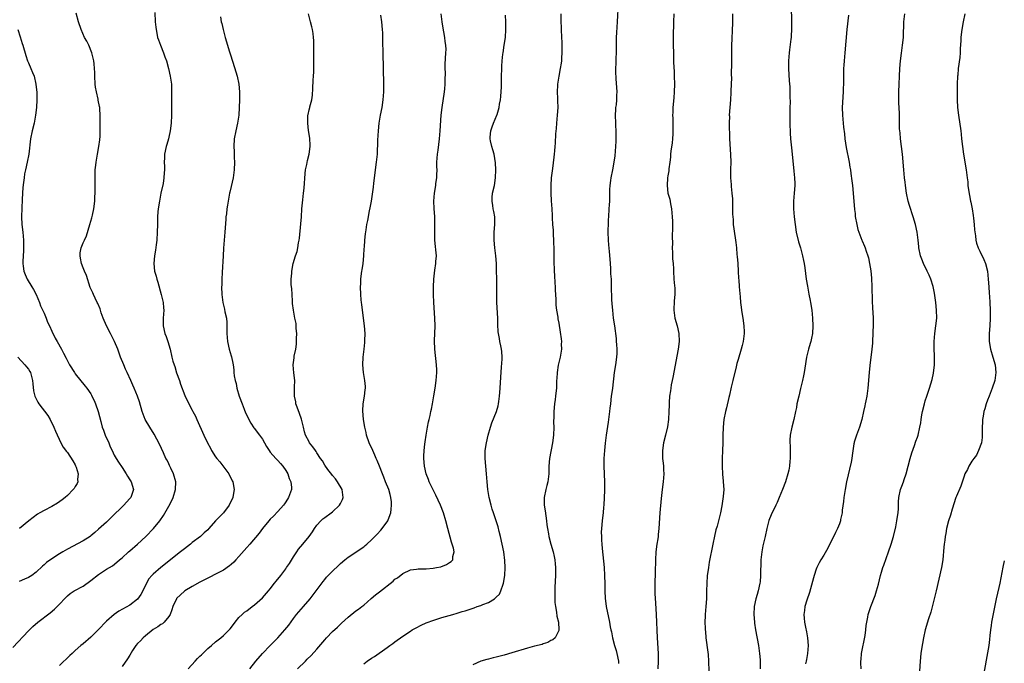
# Model space of a CAD drawing. Units: inches. Extents: x 2625000 to 2628000, y 1512000 to 1515000.
# Drawn here: x 2625875 to 2626127, y 1512752 to 1512918 of the extents above; entities that cross this region are included whole.
import ezdxf

# ---------------------------------------------------------------- set-up
doc = ezdxf.new("R2010")
doc.units = ezdxf.units.IN
doc.header["$MEASUREMENT"] = 0
doc.layers.add('LD26251512_10ft', color=80, linetype='Continuous')

msp = doc.modelspace()

# ---------------------------------------------------------------- linework, layer by layer
at = {"layer": 'LD26251512_10ft'}
for points, elevation in [([(2626028.22, 1512921.78), (2626027.98, 1512917), (2626027.79, 1512914.21), (2626027.75, 1512913), (2626027.75, 1512911.75), (2626027.7, 1512909), (2626027.64, 1512907.64), (2626027.64, 1512906.36), (2626027.58, 1512905), (2626027.58, 1512903.58), (2626027.62, 1512903), (2626027.68, 1512902.32), (2626027.87, 1512899), (2626027.82, 1512898.18), (2626027.81, 1512897), (2626027.71, 1512895.71), (2626027.6, 1512895), (2626027.54, 1512894.46), (2626027.49, 1512893), (2626027.54, 1512891), (2626027.59, 1512890.41), (2626027.65, 1512889), (2626027.65, 1512887.65), (2626027.69, 1512887), (2626027.67, 1512886.33), (2626027.6, 1512885), (2626027.37, 1512882.63), (2626027.14, 1512881), (2626026.76, 1512879), (2626026.35, 1512877), (2626026.28, 1512876.28), (2626026.11, 1512875), (2626026.04, 1512873.96), (2626026.04, 1512872.04), (2626025.99, 1512871), (2626025.92, 1512870.08), (2626025.87, 1512869), (2626025.74, 1512867), (2626025.72, 1512866.28), (2626025.65, 1512865), (2626025.62, 1512863.62), (2626025.62, 1512863), (2626025.7, 1512861), (2626025.78, 1512859.78), (2626025.94, 1512858.06), (2626026.09, 1512856.09), (2626026.2, 1512855), (2626026.3, 1512853.7), (2626026.33, 1512852.33), (2626026.43, 1512851), (2626026.5, 1512849.5), (2626026.56, 1512845.44), (2626026.6, 1512845), (2626026.66, 1512844.66), (2626026.76, 1512843), (2626027.01, 1512841), (2626027.32, 1512839), (2626027.74, 1512835.74), (2626027.78, 1512835), (2626027.8, 1512834.2), (2626027.91, 1512833), (2626027.89, 1512831.89), (2626027.85, 1512831), (2626027.57, 1512829), (2626027.25, 1512827), (2626026.77, 1512823), (2626026.57, 1512821.43), (2626026.5, 1512821), (2626026.25, 1512819), (2626026.12, 1512817.88), (2626026.04, 1512817), (2626025.81, 1512815), (2626025.71, 1512814.29), (2626025.18, 1512811), (2626024.9, 1512808.9), (2626024.71, 1512807), (2626024.58, 1512805), (2626024.56, 1512803), (2626024.73, 1512799), (2626024.72, 1512797.28), (2626024.74, 1512796.74), (2626024.68, 1512795), (2626024.56, 1512793), (2626024.51, 1512792.51), (2626024.38, 1512791), (2626024.25, 1512789.75), (2626024.15, 1512789), (2626023.96, 1512787), (2626023.93, 1512786.07), (2626023.94, 1512785), (2626024.02, 1512784.02), (2626024.06, 1512783), (2626024.15, 1512781.85), (2626024.63, 1512777), (2626024.79, 1512775), (2626024.87, 1512772.87), (2626024.87, 1512771), (2626024.94, 1512769.06), (2626025, 1512768.51), (2626025.2, 1512767), (2626026.01, 1512763), (2626026.22, 1512761.78), (2626026.38, 1512761), (2626026.51, 1512760.51), (2626026.79, 1512759), (2626027.32, 1512757), (2626027.7, 1512755.7), (2626027.88, 1512755), (2626028.31, 1512753), (2626028.37, 1512752.37)], 9200), ([(2625873, 1512756.46), (2625877, 1512760.81), (2625878.1, 1512761.9), (2625879.4, 1512763), (2625882.57, 1512765.43), (2625883.68, 1512766.32), (2625884.36, 1512767), (2625887, 1512769.76), (2625887.68, 1512770.32), (2625888.75, 1512771), (2625891, 1512772.24), (2625893, 1512773.66), (2625895, 1512775.18), (2625897, 1512776.55), (2625898.52, 1512777.48), (2625899.64, 1512778.36), (2625900.34, 1512779), (2625901, 1512779.52), (2625902.63, 1512781), (2625903, 1512781.3), (2625904.96, 1512783), (2625907.12, 1512785), (2625909.06, 1512787), (2625910.68, 1512789), (2625911.62, 1512790.38), (2625913, 1512792.76), (2625913.77, 1512794.23), (2625914.12, 1512795), (2625914.76, 1512797), (2625914.8, 1512799), (2625914.23, 1512801), (2625913.53, 1512802.47), (2625913.21, 1512803.21), (2625913, 1512803.6), (2625912.54, 1512804.54), (2625912.27, 1512805), (2625911.6, 1512806.4), (2625910.62, 1512808.62), (2625909.96, 1512809.96), (2625909.25, 1512811.25), (2625908.12, 1512813), (2625906.91, 1512815), (2625906.15, 1512817), (2625905.47, 1512819.47), (2625904.99, 1512820.99), (2625904.16, 1512823), (2625903.81, 1512823.81), (2625903.23, 1512825), (2625902.32, 1512827), (2625901.93, 1512827.93), (2625901.43, 1512829), (2625900.65, 1512831), (2625899.94, 1512833), (2625899.1, 1512835), (2625898.36, 1512836.36), (2625898.05, 1512837), (2625897.01, 1512839), (2625896.17, 1512841), (2625895.69, 1512842.31), (2625895.48, 1512843), (2625895.38, 1512843.38), (2625894.77, 1512844.77), (2625894.65, 1512845), (2625894.14, 1512846.14), (2625893.67, 1512847), (2625893.48, 1512847.48), (2625893, 1512848.47), (2625892.85, 1512848.85), (2625891.88, 1512851.88), (2625891.37, 1512853), (2625891, 1512853.88), (2625890.58, 1512855), (2625890.38, 1512856.38), (2625890.23, 1512857), (2625890.3, 1512857.7), (2625890.54, 1512859), (2625891, 1512860.29), (2625891.37, 1512861), (2625891.87, 1512862.13), (2625892.71, 1512865), (2625893, 1512865.85), (2625893.27, 1512866.73), (2625893.39, 1512867.39), (2625893.76, 1512869), (2625893.99, 1512871), (2625894.07, 1512872.07), (2625894.11, 1512873), (2625894.14, 1512875), (2625894.1, 1512877), (2625894.11, 1512878.11), (2625894.14, 1512879), (2625894.25, 1512880.25), (2625894.33, 1512881), (2625894.69, 1512883), (2625895.09, 1512885), (2625895.28, 1512886.72), (2625895.34, 1512887), (2625895.4, 1512887.4), (2625895.41, 1512889), (2625895.37, 1512890.63), (2625895.4, 1512891), (2625895.38, 1512891.38), (2625895.4, 1512893), (2625895.31, 1512894.69), (2625895.27, 1512895), (2625895.22, 1512895.22), (2625894.9, 1512896.9), (2625894.88, 1512897.12), (2625894.46, 1512899), (2625894.24, 1512900.24), (2625894.14, 1512901), (2625894.01, 1512903), (2625894, 1512904), (2625893.96, 1512905), (2625893.83, 1512906.17), (2625893.76, 1512907), (2625893.63, 1512907.63), (2625893.28, 1512909), (2625892.46, 1512911), (2625891.98, 1512911.98), (2625891.42, 1512913), (2625890.52, 1512915), (2625889.84, 1512917), (2625889.21, 1512919.21)], 9120), ([(2625909.4, 1512919.4), (2625909.53, 1512917), (2625909.65, 1512915.65), (2625909.72, 1512915), (2625909.93, 1512914.07), (2625910.14, 1512913), (2625910.35, 1512912.35), (2625910.85, 1512911), (2625911.66, 1512909), (2625912.02, 1512908.02), (2625912.37, 1512907), (2625912.93, 1512905), (2625913.39, 1512903), (2625913.66, 1512901), (2625913.72, 1512899.72), (2625913.73, 1512899), (2625913.71, 1512898.29), (2625913.7, 1512895.7), (2625913.67, 1512893), (2625913.57, 1512891), (2625913.32, 1512889), (2625913, 1512887.39), (2625912.91, 1512887), (2625912.52, 1512885.48), (2625912.36, 1512885), (2625911.94, 1512883), (2625911.88, 1512882.12), (2625911.83, 1512881), (2625911.9, 1512879.9), (2625911.87, 1512879), (2625911.78, 1512878.22), (2625911.75, 1512877), (2625911.52, 1512875.52), (2625910.98, 1512873.02), (2625910.58, 1512871), (2625910.29, 1512869), (2625910.21, 1512868.21), (2625910.12, 1512867), (2625910.07, 1512865), (2625910.05, 1512863), (2625909.92, 1512861), (2625909.74, 1512859.74), (2625909.59, 1512858.41), (2625909.35, 1512857), (2625909.18, 1512855), (2625909.37, 1512853), (2625909.76, 1512851.76), (2625909.92, 1512851), (2625910.2, 1512850.2), (2625911.06, 1512847.06), (2625911.53, 1512845), (2625911.64, 1512843.64), (2625911.71, 1512843), (2625911.57, 1512841), (2625911.53, 1512839), (2625912.01, 1512837), (2625912.29, 1512836.29), (2625912.75, 1512835), (2625913.31, 1512833), (2625913.78, 1512831), (2625914.07, 1512829.93), (2625914.35, 1512829), (2625914.54, 1512828.54), (2625915, 1512826.97), (2625915.71, 1512825), (2625916.04, 1512824.04), (2625917.11, 1512821.11), (2625918.11, 1512819), (2625919, 1512817.34), (2625919.16, 1512817), (2625919.83, 1512815.83), (2625920.15, 1512815), (2625922, 1512811), (2625922.95, 1512809), (2625923.66, 1512807.66), (2625923.98, 1512807), (2625925, 1512805.43), (2625925.31, 1512805), (2625926.08, 1512804.08), (2625928.39, 1512801), (2625929.28, 1512799.28), (2625929.41, 1512799), (2625929.78, 1512797), (2625929.53, 1512795.53), (2625929.45, 1512795), (2625928.5, 1512793), (2625927, 1512791.08), (2625925.01, 1512789), (2625923.27, 1512787), (2625923, 1512786.72), (2625922.11, 1512785.89), (2625921.11, 1512785), (2625919, 1512783.39), (2625918.53, 1512783), (2625917, 1512781.82), (2625915.98, 1512781), (2625910.95, 1512777.05), (2625909, 1512775.35), (2625908.66, 1512775), (2625907.91, 1512774.09), (2625907.27, 1512773), (2625907, 1512772.41), (2625905.87, 1512770.13), (2625905, 1512768.91), (2625903, 1512767.39), (2625900.21, 1512765.79), (2625899, 1512765), (2625897, 1512763.25), (2625894.92, 1512761), (2625893, 1512759.16), (2625891, 1512757.46), (2625890.44, 1512757), (2625889, 1512755.74), (2625888.21, 1512755), (2625887.58, 1512754.42), (2625885, 1512751.89)], 9130), ([(2625917.99, 1512751), (2625919.79, 1512753), (2625920.34, 1512753.66), (2625921, 1512754.29), (2625921.35, 1512754.65), (2625921.74, 1512755), (2625923, 1512756.2), (2625923.96, 1512757), (2625925, 1512757.91), (2625926.35, 1512759), (2625927, 1512759.59), (2625928.45, 1512761), (2625928.72, 1512761.28), (2625929.57, 1512762.43), (2625930.02, 1512763), (2625931, 1512764.16), (2625931.79, 1512765), (2625932.44, 1512765.56), (2625933, 1512765.92), (2625934.35, 1512767), (2625935, 1512767.41), (2625937, 1512769.23), (2625938.55, 1512771), (2625939, 1512771.56), (2625940.15, 1512773), (2625940.5, 1512773.5), (2625941.71, 1512775), (2625943, 1512776.68), (2625943.23, 1512777), (2625943.94, 1512778.06), (2625945, 1512779.76), (2625945.8, 1512781), (2625946.3, 1512781.7), (2625947.38, 1512783), (2625949.01, 1512785), (2625949.85, 1512786.15), (2625950.39, 1512787), (2625951, 1512787.85), (2625952, 1512789), (2625952.53, 1512789.47), (2625953, 1512789.85), (2625954.65, 1512791), (2625955, 1512791.28), (2625956.81, 1512793), (2625957, 1512793.41), (2625957.54, 1512794.46), (2625957.75, 1512795), (2625957.49, 1512797), (2625956.31, 1512799), (2625955.77, 1512799.77), (2625955, 1512800.63), (2625954.85, 1512800.85), (2625953.81, 1512802.19), (2625953, 1512803.29), (2625952.39, 1512804.39), (2625951.95, 1512805), (2625951, 1512806.4), (2625950.77, 1512806.77), (2625950.59, 1512807), (2625949.96, 1512807.96), (2625949.13, 1512809), (2625949, 1512809.22), (2625948.09, 1512811), (2625947.83, 1512811.83), (2625947.52, 1512813), (2625947.04, 1512815.04), (2625946.54, 1512816.54), (2625945.9, 1512818.1), (2625945.6, 1512819), (2625945.54, 1512819.54), (2625945.2, 1512821), (2625945.23, 1512822.77), (2625945.27, 1512823.27), (2625945.29, 1512825), (2625945.06, 1512826.94), (2625944.93, 1512829), (2625945, 1512829.6), (2625945.19, 1512830.81), (2625945.19, 1512831.19), (2625945.55, 1512833), (2625945.74, 1512834.26), (2625945.76, 1512835.76), (2625945.8, 1512837), (2625945.68, 1512838.32), (2625945.67, 1512839), (2625945.63, 1512839.63), (2625945.35, 1512841), (2625944.97, 1512843), (2625944.77, 1512844.77), (2625944.7, 1512845.3), (2625944.6, 1512847), (2625944.54, 1512848.54), (2625944.48, 1512849), (2625944.42, 1512849.58), (2625944.42, 1512851), (2625944.55, 1512852.55), (2625944.56, 1512853), (2625944.94, 1512855), (2625945.52, 1512857), (2625945.89, 1512858.11), (2625946.08, 1512859), (2625946.28, 1512860.28), (2625946.45, 1512861), (2625946.53, 1512861.47), (2625946.87, 1512865.13), (2625947.01, 1512866.99), (2625947.12, 1512869), (2625947.35, 1512871.35), (2625947.55, 1512873), (2625947.68, 1512874.32), (2625947.96, 1512878.04), (2625948.1, 1512879), (2625948.4, 1512880.4), (2625948.56, 1512881.43), (2625948.97, 1512883), (2625949.23, 1512885), (2625949.24, 1512885.24), (2625949.17, 1512887.17), (2625948.87, 1512889.13), (2625948.62, 1512891), (2625948.67, 1512893), (2625948.75, 1512893.25), (2625949, 1512894.37), (2625949.16, 1512895), (2625949.18, 1512895.18), (2625949.67, 1512897), (2625949.86, 1512898.14), (2625949.92, 1512899.92), (2625950.05, 1512902.05), (2625950.09, 1512903), (2625950.17, 1512904.17), (2625950.19, 1512905), (2625950.17, 1512905.83), (2625950.24, 1512908.24), (2625950.21, 1512909), (2625950.23, 1512910.23), (2625950.23, 1512911), (2625950.16, 1512912.16), (2625950.15, 1512913), (2625950.04, 1512913.96), (2625949.85, 1512915), (2625949.66, 1512915.66), (2625949.37, 1512917), (2625948.85, 1512919)], 9150), ([(2625946, 1512751), (2625948.02, 1512753), (2625948.53, 1512753.47), (2625949.54, 1512754.46), (2625951, 1512756.1), (2625953, 1512758.47), (2625953.48, 1512759), (2625955, 1512760.56), (2625956.26, 1512761.74), (2625957, 1512762.46), (2625957.29, 1512762.71), (2625959, 1512764.28), (2625961, 1512765.86), (2625961.69, 1512766.31), (2625962.54, 1512767), (2625963, 1512767.35), (2625964.94, 1512769.06), (2625966.03, 1512769.97), (2625967, 1512770.75), (2625970.51, 1512773.49), (2625971, 1512773.99), (2625971.62, 1512774.38), (2625973, 1512775.51), (2625975, 1512776.41), (2625976.56, 1512776.56), (2625977, 1512776.65), (2625978.65, 1512776.65), (2625979, 1512776.7), (2625980.84, 1512776.84), (2625981.69, 1512777), (2625982.77, 1512777.23), (2625984.24, 1512777.76), (2625985, 1512778.28), (2625985.46, 1512778.54), (2625985.81, 1512779), (2625985.82, 1512779.82), (2625986.17, 1512781), (2625986.03, 1512781.97), (2625985.71, 1512783), (2625985.52, 1512783.52), (2625984.57, 1512787), (2625984.06, 1512789), (2625983.45, 1512791), (2625982.69, 1512793), (2625981.53, 1512795.53), (2625980.58, 1512797.42), (2625979.81, 1512799), (2625979.6, 1512799.6), (2625978.99, 1512801), (2625978.56, 1512803), (2625978.42, 1512805), (2625978.43, 1512805.57), (2625978.49, 1512807), (2625978.68, 1512808.68), (2625978.73, 1512809.27), (2625978.98, 1512811), (2625979.31, 1512813), (2625979.58, 1512814.42), (2625979.76, 1512815), (2625980.03, 1512816.03), (2625980.23, 1512817), (2625980.34, 1512817.66), (2625980.61, 1512819), (2625980.94, 1512821.06), (2625981.29, 1512823), (2625981.61, 1512825), (2625981.76, 1512827), (2625981.72, 1512827.72), (2625981.68, 1512829), (2625981.23, 1512833), (2625981.16, 1512835.16), (2625981.3, 1512839), (2625981.25, 1512841), (2625980.96, 1512844.96), (2625980.86, 1512847), (2625980.85, 1512849), (2625980.96, 1512851), (2625981.25, 1512853.25), (2625981.53, 1512855), (2625981.53, 1512855.53), (2625981.62, 1512857), (2625981.51, 1512858.49), (2625981.39, 1512859.39), (2625981.25, 1512861), (2625981.2, 1512863), (2625981.22, 1512863.22), (2625981.26, 1512865), (2625981.22, 1512866.78), (2625981.24, 1512867), (2625981.08, 1512869.08), (2625981, 1512871), (2625981.15, 1512873), (2625981.46, 1512875), (2625981.52, 1512875.52), (2625981.73, 1512877), (2625981.72, 1512877.72), (2625981.79, 1512879), (2625981.76, 1512879.76), (2625981.76, 1512881), (2625981.88, 1512883), (2625982.05, 1512884.06), (2625982.47, 1512887), (2625982.64, 1512889), (2625982.87, 1512893), (2625983.08, 1512895), (2625983.73, 1512899), (2625983.8, 1512899.8), (2625983.89, 1512901), (2625983.87, 1512902.13), (2625983.93, 1512903.93), (2625983.9, 1512905), (2625983.92, 1512906.08), (2625984.08, 1512909), (2625984.1, 1512909.9), (2625984.07, 1512911), (2625983.92, 1512911.92), (2625983.83, 1512913), (2625983.57, 1512914.43), (2625983.37, 1512915.37), (2625983.08, 1512917), (2625982.88, 1512919)], 9170), ([(2626013.52, 1512919), (2626013.55, 1512917), (2626013.63, 1512915.63), (2626013.64, 1512915), (2626013.75, 1512913), (2626013.78, 1512911.78), (2626013.84, 1512911), (2626013.8, 1512909.8), (2626013.84, 1512909), (2626013.73, 1512907.73), (2626013.7, 1512907), (2626013.62, 1512906.38), (2626013.42, 1512905), (2626013.02, 1512903.02), (2626012.69, 1512901), (2626012.69, 1512900.69), (2626012.62, 1512899), (2626012.69, 1512897.31), (2626012.73, 1512896.73), (2626012.75, 1512895), (2626012.63, 1512893), (2626012.44, 1512891), (2626012.35, 1512889.65), (2626012.22, 1512888.22), (2626012.12, 1512885.88), (2626012.04, 1512885), (2626011.91, 1512883.91), (2626011.84, 1512883), (2626011.76, 1512882.24), (2626011.37, 1512879.37), (2626011.11, 1512877), (2626010.99, 1512875), (2626010.99, 1512872.99), (2626011.1, 1512871.1), (2626011.26, 1512869), (2626011.32, 1512867.32), (2626011.31, 1512866.69), (2626011.4, 1512865), (2626011.55, 1512863.55), (2626011.56, 1512862.44), (2626011.67, 1512861), (2626011.77, 1512858.23), (2626011.78, 1512857), (2626011.77, 1512855.77), (2626011.84, 1512853), (2626011.93, 1512851.93), (2626011.98, 1512850.02), (2626012.06, 1512849), (2626012.11, 1512848.11), (2626012.14, 1512847), (2626012.24, 1512845.76), (2626012.29, 1512844.29), (2626012.48, 1512843), (2626012.76, 1512841.24), (2626012.8, 1512840.8), (2626013, 1512839.68), (2626013.38, 1512837.38), (2626013.63, 1512835.63), (2626013.68, 1512835), (2626013.67, 1512834.33), (2626013.7, 1512833), (2626013.39, 1512831), (2626012.88, 1512828.88), (2626012.58, 1512827), (2626012.52, 1512825.48), (2626012.48, 1512825), (2626012.4, 1512823), (2626012.24, 1512821.76), (2626012.19, 1512821), (2626012.08, 1512820.08), (2626011.91, 1512819), (2626011.74, 1512817), (2626011.73, 1512815.73), (2626011.69, 1512814.31), (2626011.72, 1512813), (2626011.63, 1512811), (2626011.38, 1512809), (2626010.63, 1512805), (2626010.49, 1512803), (2626010.47, 1512801), (2626010.4, 1512800.4), (2626010.21, 1512799), (2626009.92, 1512798.08), (2626009.68, 1512797), (2626009.28, 1512795), (2626009.27, 1512794.73), (2626009.29, 1512793), (2626009.52, 1512791.52), (2626009.86, 1512789), (2626009.97, 1512787.97), (2626010.12, 1512787), (2626010.39, 1512785.61), (2626010.49, 1512785), (2626011, 1512783.04), (2626011.6, 1512781), (2626011.85, 1512779.85), (2626012, 1512779), (2626012.06, 1512777.94), (2626012.16, 1512777), (2626012.16, 1512776.16), (2626012.14, 1512775), (2626012, 1512772), (2626011.97, 1512771), (2626012.01, 1512769.99), (2626011.99, 1512769), (2626012.02, 1512768.02), (2626012.15, 1512767), (2626012.46, 1512765.54), (2626012.55, 1512764.55), (2626012.96, 1512763), (2626013.04, 1512761), (2626013, 1512760.89), (2626012.07, 1512759), (2626011.51, 1512758.49), (2626011, 1512758.28), (2626010.24, 1512757.76), (2626009, 1512757.41), (2626008.73, 1512757.27), (2626006.81, 1512756.81), (2626005, 1512756.3), (2626001, 1512755.1), (2625999, 1512754.52), (2625997, 1512754), (2625996.16, 1512753.84), (2625995, 1512753.54), (2625994.55, 1512753.45), (2625993, 1512752.98), (2625991, 1512752.05)], 9190), ([(2626042.56, 1512919), (2626042.45, 1512917), (2626042.45, 1512916.45), (2626042.37, 1512913.63), (2626042.39, 1512911), (2626042.46, 1512909), (2626042.48, 1512907), (2626042.54, 1512905), (2626042.58, 1512904.58), (2626042.65, 1512903), (2626042.7, 1512901), (2626042.64, 1512899), (2626042.53, 1512897.47), (2626042.31, 1512895), (2626042.25, 1512893.75), (2626042.23, 1512893), (2626042.25, 1512892.25), (2626042.3, 1512889), (2626042.26, 1512888.26), (2626042.21, 1512887), (2626042.1, 1512885.9), (2626041.77, 1512883.77), (2626041.7, 1512883), (2626041.71, 1512882.29), (2626041.48, 1512881), (2626041.23, 1512879.23), (2626041.25, 1512879), (2626041.23, 1512878.77), (2626041, 1512877.47), (2626040.93, 1512877), (2626040.79, 1512875), (2626041.03, 1512873), (2626041.47, 1512871.47), (2626041.67, 1512870.33), (2626041.95, 1512869), (2626042.02, 1512868.02), (2626042.13, 1512867), (2626042.16, 1512865.84), (2626042.15, 1512864.15), (2626042.09, 1512861.91), (2626042.15, 1512860.15), (2626042.13, 1512859), (2626042.18, 1512857.82), (2626042.22, 1512856.22), (2626042.32, 1512855), (2626042.41, 1512853.59), (2626042.42, 1512853), (2626042.56, 1512851), (2626042.72, 1512849.28), (2626042.78, 1512848.78), (2626042.79, 1512847), (2626042.62, 1512845.38), (2626042.52, 1512843), (2626042.79, 1512841), (2626043.36, 1512839), (2626043.81, 1512837), (2626043.87, 1512835), (2626043.64, 1512833), (2626042.27, 1512825.73), (2626042.1, 1512825), (2626041.88, 1512823.88), (2626041.73, 1512823), (2626041.65, 1512822.35), (2626041.46, 1512821), (2626041.33, 1512819.34), (2626041.31, 1512818.69), (2626041.28, 1512817), (2626041.19, 1512815), (2626040.91, 1512813.09), (2626040.38, 1512811), (2626039.91, 1512809), (2626039.63, 1512807), (2626039.62, 1512806.38), (2626039.65, 1512805), (2626039.81, 1512803.81), (2626039.88, 1512803), (2626039.92, 1512802.08), (2626039.99, 1512801), (2626039.82, 1512799), (2626039.53, 1512797), (2626039.27, 1512794.73), (2626038.97, 1512791), (2626038.67, 1512787), (2626038.51, 1512785.49), (2626038.48, 1512785), (2626038.41, 1512784.41), (2626038.2, 1512783), (2626037.95, 1512781), (2626037.83, 1512779), (2626037.76, 1512775.76), (2626037.72, 1512775), (2626037.68, 1512773.68), (2626037.64, 1512773), (2626037.67, 1512771.67), (2626037.66, 1512771), (2626037.69, 1512770.31), (2626037.87, 1512767.87), (2626038.04, 1512765), (2626038.27, 1512759), (2626038.51, 1512755), (2626038.51, 1512753), (2626038.44, 1512751)], 9210), ([(2626057.62, 1512919), (2626057.59, 1512917), (2626057.51, 1512914.49), (2626057.43, 1512913), (2626057.35, 1512910.65), (2626057.32, 1512907), (2626057.33, 1512906.67), (2626057.27, 1512903.27), (2626057.31, 1512902.69), (2626057.16, 1512899.16), (2626057.16, 1512898.84), (2626057.05, 1512897), (2626056.75, 1512893), (2626056.77, 1512892.77), (2626056.71, 1512891), (2626056.71, 1512889.29), (2626056.77, 1512888.77), (2626056.84, 1512887), (2626057.07, 1512882.93), (2626057.13, 1512881), (2626057.1, 1512879.1), (2626057.08, 1512877), (2626057.23, 1512875.23), (2626057.26, 1512874.74), (2626057.45, 1512873), (2626057.54, 1512871.54), (2626057.62, 1512867.62), (2626057.65, 1512867), (2626057.71, 1512866.29), (2626057.77, 1512865), (2626057.88, 1512863.88), (2626058.42, 1512860.42), (2626058.58, 1512859), (2626058.73, 1512857.27), (2626058.8, 1512856.8), (2626058.95, 1512855), (2626059.07, 1512853), (2626059.14, 1512851.14), (2626059.19, 1512850.81), (2626059.31, 1512849), (2626059.52, 1512846.48), (2626059.67, 1512845), (2626059.83, 1512843.83), (2626059.91, 1512843), (2626060.06, 1512841.94), (2626060.22, 1512841), (2626060.49, 1512839), (2626060.56, 1512837.44), (2626060.56, 1512837), (2626060.3, 1512835), (2626060.03, 1512833.97), (2626059.79, 1512833), (2626059, 1512830.4), (2626058.69, 1512829.31), (2626058.51, 1512828.51), (2626057.64, 1512825), (2626057.23, 1512823.23), (2626056.79, 1512821.21), (2626056.65, 1512820.65), (2626056.04, 1512817.96), (2626055.78, 1512817), (2626055.39, 1512815), (2626055.18, 1512813), (2626055.13, 1512810.87), (2626055.12, 1512809), (2626055.04, 1512807.04), (2626054.93, 1512805), (2626054.89, 1512803), (2626054.99, 1512800.99), (2626055.18, 1512799.18), (2626055.21, 1512799), (2626055.34, 1512797), (2626055.21, 1512795.21), (2626054.82, 1512792.82), (2626054.46, 1512791), (2626053.99, 1512789), (2626053.62, 1512787.62), (2626053.33, 1512786.67), (2626052.94, 1512785.06), (2626052.51, 1512783), (2626051.62, 1512778.38), (2626051.39, 1512777), (2626051.12, 1512774.88), (2626050.98, 1512772.98), (2626050.91, 1512770.91), (2626050.88, 1512769), (2626050.77, 1512767), (2626050.59, 1512765), (2626050.59, 1512764.59), (2626050.51, 1512763), (2626050.54, 1512761.46), (2626050.57, 1512761), (2626050.62, 1512760.62), (2626050.76, 1512759), (2626051.27, 1512755.27), (2626051.32, 1512754.68), (2626051.45, 1512753), (2626051.54, 1512750.46)], 9220), ([(2626072.62, 1512920.62), (2626072.71, 1512917.29), (2626072.71, 1512915), (2626072.61, 1512913.39), (2626072.6, 1512913), (2626072.56, 1512912.56), (2626072.17, 1512909.83), (2626072.08, 1512909), (2626071.93, 1512907), (2626071.96, 1512906.05), (2626071.95, 1512905), (2626072.15, 1512901.85), (2626072.29, 1512900.29), (2626072.32, 1512899), (2626072.29, 1512897.71), (2626072.35, 1512896.35), (2626072.29, 1512895), (2626072.28, 1512893.72), (2626072.32, 1512891), (2626072.41, 1512888.41), (2626072.49, 1512887), (2626072.68, 1512884.68), (2626072.84, 1512883), (2626073.35, 1512878.65), (2626073.51, 1512877), (2626073.54, 1512875.54), (2626073.56, 1512875), (2626073.41, 1512873), (2626073.23, 1512871), (2626073.23, 1512869), (2626073.4, 1512867), (2626073.63, 1512865), (2626073.94, 1512863), (2626074.53, 1512860.53), (2626075, 1512859), (2626075.54, 1512857), (2626075.76, 1512855.76), (2626075.93, 1512855), (2626076.09, 1512853.91), (2626076.49, 1512851), (2626076.78, 1512849.22), (2626077.16, 1512847.16), (2626077.49, 1512845.49), (2626077.6, 1512845), (2626077.93, 1512843), (2626078.11, 1512841), (2626078.17, 1512839), (2626078.07, 1512837), (2626077.86, 1512835.86), (2626077.68, 1512835), (2626077.5, 1512834.5), (2626077.1, 1512833), (2626076.6, 1512831), (2626076.17, 1512828.17), (2626076, 1512827), (2626075.83, 1512826.17), (2626075.57, 1512825), (2626075.04, 1512822.96), (2626074.55, 1512821), (2626074.12, 1512819), (2626073.96, 1512818.05), (2626073.73, 1512817), (2626073.3, 1512815), (2626072.76, 1512813), (2626072.37, 1512811), (2626072.31, 1512809.69), (2626072.31, 1512809), (2626072.35, 1512808.35), (2626072.4, 1512807), (2626072.4, 1512805.6), (2626072.39, 1512805), (2626072.3, 1512804.3), (2626072.19, 1512803), (2626072.02, 1512801.98), (2626071.79, 1512801), (2626071.16, 1512799), (2626070.37, 1512797), (2626069.57, 1512795), (2626069, 1512793.71), (2626068.7, 1512793), (2626067.5, 1512790.5), (2626066.91, 1512789.09), (2626066.36, 1512787), (2626065.95, 1512785), (2626065.39, 1512782.61), (2626065.07, 1512781), (2626064.86, 1512779), (2626064.83, 1512777.17), (2626064.8, 1512776.8), (2626064.78, 1512775), (2626064.64, 1512773.36), (2626064.58, 1512773), (2626064.16, 1512771), (2626063.89, 1512770.11), (2626063.6, 1512769), (2626063.16, 1512767), (2626063.02, 1512765), (2626063.19, 1512763), (2626063.22, 1512762.78), (2626063.51, 1512761), (2626064.22, 1512757), (2626064.52, 1512755), (2626064.67, 1512753.33), (2626064.7, 1512753), (2626064.7, 1512751)], 9230), ([(2626090.54, 1512751), (2626090.53, 1512752.53), (2626090.5, 1512753), (2626090.56, 1512753.44), (2626090.69, 1512755), (2626091.57, 1512759.57), (2626091.76, 1512761), (2626091.85, 1512762.15), (2626092, 1512763), (2626092.28, 1512764.28), (2626092.38, 1512765), (2626092.52, 1512765.48), (2626093.06, 1512767), (2626094.16, 1512769.84), (2626094.54, 1512771), (2626095, 1512772.75), (2626095.55, 1512775), (2626095.79, 1512775.79), (2626096.17, 1512777), (2626096.39, 1512777.61), (2626097.6, 1512781), (2626098.25, 1512783), (2626098.83, 1512785), (2626099.43, 1512787.43), (2626099.75, 1512789), (2626099.87, 1512790.13), (2626100.04, 1512791), (2626100.13, 1512792.13), (2626100.18, 1512793.82), (2626100.26, 1512795), (2626100.69, 1512797), (2626101, 1512797.89), (2626101.42, 1512799), (2626101.61, 1512799.61), (2626102.11, 1512801), (2626103.16, 1512805), (2626103.56, 1512806.44), (2626104.27, 1512808.27), (2626104.62, 1512809.38), (2626105, 1512810.45), (2626105.17, 1512811), (2626105.63, 1512813), (2626105.87, 1512814.13), (2626105.97, 1512815), (2626106.16, 1512816.15), (2626106.31, 1512817), (2626106.78, 1512819), (2626107, 1512819.74), (2626107.41, 1512821), (2626108.1, 1512823), (2626108.76, 1512825.24), (2626109.11, 1512826.89), (2626109.36, 1512829), (2626109.36, 1512829.36), (2626109.42, 1512831), (2626109.39, 1512831.39), (2626109.34, 1512833), (2626109.3, 1512835), (2626109.47, 1512837), (2626109.75, 1512839), (2626109.95, 1512841), (2626109.93, 1512843), (2626109.71, 1512845), (2626109.37, 1512847.37), (2626109.06, 1512849.06), (2626108.46, 1512851), (2626108.04, 1512852.04), (2626107.53, 1512853), (2626106.55, 1512855), (2626106.14, 1512856.14), (2626105.79, 1512857), (2626105.4, 1512859), (2626105.35, 1512859.35), (2626105.22, 1512861), (2626104.93, 1512863), (2626104.49, 1512865), (2626103.95, 1512867), (2626103, 1512869.87), (2626102.66, 1512871), (2626102.22, 1512873), (2626101.92, 1512875), (2626101.83, 1512875.83), (2626101.68, 1512877), (2626101.49, 1512879), (2626101.19, 1512883), (2626100.95, 1512885), (2626100.66, 1512887), (2626100.54, 1512888.54), (2626100.48, 1512889), (2626100.44, 1512889.56), (2626100.45, 1512892.45), (2626100.41, 1512893.59), (2626100.24, 1512896.24), (2626100.23, 1512897), (2626100.27, 1512897.73), (2626100.28, 1512899), (2626100.51, 1512905), (2626100.69, 1512907), (2626100.93, 1512908.93), (2626101.22, 1512911), (2626101.4, 1512913), (2626101.44, 1512914.56), (2626101.49, 1512915.49), (2626101.53, 1512917), (2626101.76, 1512919)], 9250), ([(2626117.14, 1512919), (2626116.7, 1512917), (2626116.38, 1512915), (2626116.25, 1512913.75), (2626116.18, 1512913), (2626116.16, 1512912.16), (2626115.99, 1512910.01), (2626115.96, 1512909), (2626115.85, 1512907.85), (2626115.5, 1512905), (2626115.34, 1512903.34), (2626115.31, 1512903), (2626115.22, 1512901), (2626115.19, 1512899.19), (2626115.21, 1512897), (2626115.3, 1512895), (2626115.51, 1512893), (2626116.11, 1512889), (2626116.19, 1512888.19), (2626116.35, 1512887), (2626116.56, 1512885), (2626116.83, 1512883), (2626117.51, 1512879), (2626117.68, 1512877.68), (2626117.74, 1512877), (2626117.9, 1512875.9), (2626117.96, 1512875), (2626118.11, 1512873.89), (2626118.66, 1512871), (2626118.7, 1512870.7), (2626119.04, 1512869), (2626119.3, 1512867.3), (2626119.42, 1512866.58), (2626119.58, 1512865), (2626119.64, 1512863.64), (2626119.9, 1512862.1), (2626120, 1512861), (2626120.2, 1512860.2), (2626120.59, 1512859), (2626121, 1512858.19), (2626122.03, 1512856.03), (2626122.48, 1512855), (2626123.02, 1512853), (2626123.19, 1512851), (2626123.28, 1512849), (2626123.41, 1512847.41), (2626123.46, 1512846.54), (2626123.6, 1512845), (2626123.69, 1512843), (2626123.69, 1512841), (2626123.6, 1512839), (2626123.45, 1512837), (2626123.44, 1512835), (2626123.76, 1512833), (2626124.36, 1512831), (2626124.93, 1512829), (2626125.15, 1512827), (2626124.85, 1512825), (2626124.18, 1512823), (2626123.39, 1512821), (2626123, 1512819.98), (2626122.65, 1512819), (2626122.29, 1512817.71), (2626122.06, 1512817), (2626121.83, 1512815.83), (2626121.69, 1512815), (2626121.67, 1512814.33), (2626121.6, 1512813), (2626121.6, 1512811.6), (2626121.61, 1512811), (2626121.6, 1512810.4), (2626121.4, 1512809), (2626120.68, 1512807), (2626120.14, 1512805.86), (2626119.48, 1512805), (2626119, 1512804.32), (2626118.18, 1512803), (2626117.82, 1512802.17), (2626117.2, 1512801), (2626117, 1512800.47), (2626116.16, 1512797.84), (2626115, 1512795.28), (2626114.9, 1512795), (2626113.94, 1512791.94), (2626113.52, 1512790.48), (2626113.01, 1512789), (2626112.5, 1512787), (2626112.26, 1512785.74), (2626112.15, 1512785), (2626112.04, 1512784.04), (2626111.86, 1512783), (2626111.76, 1512782.24), (2626111.52, 1512779), (2626111.22, 1512777), (2626109.83, 1512771), (2626108.47, 1512765.53), (2626107.89, 1512763.89), (2626106.97, 1512761.03), (2626106.54, 1512759), (2626106.04, 1512756.04), (2626105.89, 1512755), (2626105.68, 1512753), (2626105.54, 1512750.46)], 9260), ([(2625926.24, 1512918.24), (2625926.46, 1512917), (2625926.57, 1512916.57), (2625926.92, 1512915), (2625927.47, 1512913), (2625927.84, 1512911.84), (2625928.5, 1512909.5), (2625928.75, 1512908.75), (2625929.4, 1512906.6), (2625930.19, 1512904.19), (2625930.52, 1512903), (2625930.96, 1512901), (2625931.14, 1512899), (2625931.13, 1512897), (2625931.06, 1512895), (2625930.93, 1512893), (2625930.65, 1512891), (2625930.19, 1512889), (2625929.77, 1512887), (2625929.64, 1512885), (2625929.74, 1512883.74), (2625929.78, 1512882.22), (2625929.85, 1512881), (2625929.76, 1512879), (2625929.68, 1512878.32), (2625929.48, 1512877), (2625929, 1512874.73), (2625928.67, 1512873.33), (2625928.58, 1512873), (2625928.19, 1512871), (2625928.02, 1512869.98), (2625927.89, 1512869), (2625927.76, 1512867.76), (2625927.65, 1512867), (2625927.6, 1512866.4), (2625927.39, 1512863), (2625927.2, 1512861), (2625927.04, 1512858.96), (2625926.94, 1512856.94), (2625926.65, 1512852.65), (2625926.6, 1512851), (2625926.59, 1512849.41), (2625926.56, 1512849), (2625926.6, 1512847), (2625926.86, 1512845), (2625927.29, 1512843.29), (2625927.4, 1512842.6), (2625927.76, 1512841), (2625927.9, 1512839.9), (2625927.91, 1512839), (2625927.86, 1512838.14), (2625927.88, 1512837), (2625928.02, 1512835), (2625928.52, 1512833), (2625929, 1512831.33), (2625929.09, 1512831.09), (2625929.44, 1512829.44), (2625929.48, 1512829), (2625929.68, 1512827.68), (2625929.72, 1512827), (2625929.8, 1512826.2), (2625930.03, 1512825), (2625930.24, 1512824.24), (2625930.45, 1512823), (2625931.03, 1512821), (2625931.78, 1512819), (2625932.34, 1512817.66), (2625932.7, 1512816.7), (2625933, 1512816.11), (2625933.52, 1512815), (2625934.04, 1512814.04), (2625934.85, 1512812.85), (2625935, 1512812.66), (2625935.7, 1512811.7), (2625936.27, 1512811), (2625937, 1512809.91), (2625937.57, 1512809), (2625938.04, 1512808.04), (2625938.73, 1512807), (2625939, 1512806.64), (2625940.43, 1512805), (2625940.71, 1512804.71), (2625941, 1512804.47), (2625941.65, 1512803.65), (2625942.25, 1512803), (2625943, 1512801.91), (2625943.52, 1512801), (2625943.88, 1512799.88), (2625944.3, 1512799), (2625944.43, 1512797.57), (2625944.44, 1512797), (2625943.71, 1512795), (2625943, 1512793.85), (2625942.66, 1512793.34), (2625942.42, 1512793), (2625941, 1512791.35), (2625939.84, 1512790.16), (2625939, 1512789.4), (2625938.64, 1512789), (2625937, 1512787.04), (2625936.19, 1512785.81), (2625933.75, 1512783), (2625933, 1512782.18), (2625931, 1512779.88), (2625930.19, 1512779), (2625929.65, 1512778.35), (2625929, 1512777.8), (2625928.58, 1512777.42), (2625927, 1512776.36), (2625925.64, 1512775.64), (2625925, 1512775.28), (2625923.49, 1512774.51), (2625923, 1512774.28), (2625922.17, 1512773.83), (2625921, 1512773.27), (2625919, 1512772.17), (2625917.1, 1512771), (2625917, 1512770.93), (2625915.99, 1512770.01), (2625915, 1512769.08), (2625914.94, 1512769), (2625914.03, 1512767), (2625913.82, 1512766.18), (2625913.34, 1512765), (2625913, 1512764.43), (2625911.85, 1512763), (2625911.4, 1512762.6), (2625911, 1512762.37), (2625910.21, 1512761.78), (2625909, 1512761.12), (2625907, 1512759.53), (2625906.4, 1512759), (2625905.77, 1512758.23), (2625905, 1512757.51), (2625904.56, 1512757), (2625903.72, 1512755.72), (2625903, 1512754.57), (2625902.43, 1512753.57), (2625901, 1512751.59)], 9140), ([(2625933.82, 1512751), (2625935.35, 1512753), (2625937.04, 1512755), (2625938.99, 1512757.01), (2625940, 1512758), (2625940.96, 1512759), (2625942.78, 1512761), (2625943.76, 1512762.24), (2625945, 1512763.97), (2625945.79, 1512765), (2625946.34, 1512765.66), (2625947.53, 1512767), (2625949.28, 1512769), (2625950.8, 1512771), (2625952.57, 1512773.43), (2625953, 1512773.97), (2625953.48, 1512774.52), (2625955, 1512776.09), (2625956.5, 1512777.5), (2625957, 1512778.01), (2625958.15, 1512779), (2625959, 1512779.68), (2625963, 1512782.32), (2625963.37, 1512782.63), (2625963.76, 1512783), (2625965, 1512784.08), (2625966.43, 1512785.57), (2625967.39, 1512786.61), (2625967.72, 1512787), (2625969.17, 1512789), (2625969.26, 1512789.26), (2625969.96, 1512791), (2625970.01, 1512792.01), (2625970.16, 1512793), (2625970.11, 1512793.89), (2625969.97, 1512795), (2625969.75, 1512795.75), (2625969.43, 1512797), (2625968.62, 1512799), (2625968.18, 1512800.18), (2625967.77, 1512801), (2625967.01, 1512802.99), (2625966.48, 1512804.48), (2625966.22, 1512805), (2625965.87, 1512805.87), (2625965.29, 1512807), (2625964.41, 1512809), (2625963.74, 1512811), (2625963.61, 1512811.61), (2625963.27, 1512813), (2625962.95, 1512815), (2625962.78, 1512817.22), (2625962.89, 1512819), (2625963.2, 1512821), (2625963.37, 1512822.63), (2625963.43, 1512823), (2625963.43, 1512823.43), (2625963.29, 1512825), (2625962.93, 1512827), (2625962.75, 1512829), (2625962.85, 1512831), (2625963.1, 1512833), (2625963.29, 1512834.71), (2625963.28, 1512835.28), (2625963.33, 1512837), (2625963.18, 1512839), (2625962.64, 1512843), (2625962.49, 1512844.49), (2625962.42, 1512845), (2625962.35, 1512845.65), (2625962.25, 1512847), (2625962.16, 1512849), (2625962.22, 1512849.78), (2625962.25, 1512851), (2625962.42, 1512852.42), (2625962.53, 1512853), (2625962.62, 1512853.38), (2625962.83, 1512855), (2625963.02, 1512857), (2625963.13, 1512858.87), (2625963.19, 1512859.19), (2625963.29, 1512861), (2625963.42, 1512862.58), (2625963.6, 1512863.6), (2625963.8, 1512865), (2625964.01, 1512866), (2625964.49, 1512868.49), (2625964.69, 1512869.31), (2625964.96, 1512871), (2625965.46, 1512874.54), (2625965.55, 1512875.56), (2625966.3, 1512881), (2625966.37, 1512881.63), (2625966.49, 1512883), (2625966.56, 1512884.56), (2625966.59, 1512885), (2625966.65, 1512886.65), (2625966.76, 1512889), (2625966.94, 1512891), (2625967.28, 1512893), (2625967.69, 1512895), (2625968.01, 1512897), (2625968.16, 1512899), (2625968.16, 1512901), (2625968.06, 1512905), (2625968.02, 1512909), (2625967.92, 1512911.92), (2625967.86, 1512914.14), (2625967.82, 1512915), (2625967.63, 1512917), (2625967.35, 1512918.65)], 9160), ([(2625963, 1512752.29), (2625963.92, 1512753), (2625965, 1512753.75), (2625965.78, 1512754.22), (2625969, 1512756.51), (2625969.67, 1512757), (2625970.46, 1512757.54), (2625971, 1512757.96), (2625971.61, 1512758.39), (2625972.42, 1512759), (2625973, 1512759.4), (2625975, 1512760.73), (2625975.43, 1512761), (2625976.43, 1512761.57), (2625977.76, 1512762.24), (2625979, 1512762.79), (2625981, 1512763.54), (2625983, 1512764.16), (2625985.88, 1512765), (2625987, 1512765.31), (2625988.28, 1512765.72), (2625989, 1512765.92), (2625991.29, 1512766.71), (2625992.08, 1512767), (2625993, 1512767.31), (2625993.54, 1512767.54), (2625995, 1512768.07), (2625996.52, 1512769), (2625996.8, 1512769.2), (2625997, 1512769.44), (2625997.79, 1512770.21), (2625998.15, 1512771), (2625998.75, 1512772.75), (2625998.86, 1512773), (2625999.22, 1512775), (2625999.28, 1512777), (2625999.15, 1512778.85), (2625998.9, 1512781), (2625998.54, 1512783), (2625998.08, 1512785), (2625997.73, 1512786.27), (2625997.45, 1512787.45), (2625996.97, 1512788.97), (2625996.27, 1512791), (2625995.97, 1512791.97), (2625995.64, 1512793), (2625995.13, 1512795), (2625994.8, 1512797), (2625994.63, 1512799), (2625994.48, 1512801), (2625994.29, 1512803), (2625994.14, 1512805), (2625994.18, 1512807), (2625994.47, 1512809), (2625994.92, 1512811), (2625995.5, 1512813), (2625995.89, 1512814.11), (2625997.05, 1512817), (2625997.51, 1512818.49), (2625997.59, 1512819), (2625997.63, 1512819.63), (2625997.83, 1512821), (2625997.87, 1512821.87), (2625997.96, 1512823), (2625998.15, 1512825.85), (2625998.36, 1512828.36), (2625998.46, 1512830.46), (2625998.46, 1512831), (2625998.39, 1512832.39), (2625998.32, 1512833), (2625998.13, 1512833.87), (2625997.93, 1512835), (2625997.78, 1512835.78), (2625997.57, 1512837), (2625997.5, 1512837.5), (2625997.38, 1512839.38), (2625997.35, 1512841), (2625997.17, 1512845), (2625997.12, 1512847), (2625997.14, 1512851.14), (2625997.09, 1512853), (2625997.01, 1512855.01), (2625996.86, 1512857), (2625996.61, 1512859), (2625996.41, 1512861), (2625996.46, 1512863), (2625996.65, 1512865), (2625996.61, 1512867), (2625996.33, 1512868.33), (2625996.22, 1512869), (2625996.09, 1512869.91), (2625995.9, 1512871), (2625995.95, 1512871.95), (2625996.05, 1512873), (2625996.5, 1512875), (2625996.81, 1512877), (2625996.88, 1512879), (2625996.81, 1512880.81), (2625996.47, 1512883), (2625996.14, 1512884.14), (2625995.85, 1512885), (2625995.52, 1512886.48), (2625995.39, 1512887), (2625995.42, 1512887.42), (2625995.59, 1512889), (2625995.98, 1512890.02), (2625996.32, 1512891), (2625997.15, 1512893), (2625997.19, 1512893.19), (2625997.76, 1512895), (2625997.86, 1512895.86), (2625998.09, 1512897), (2625998.17, 1512897.83), (2625998.29, 1512900.29), (2625998.35, 1512902.35), (2625998.4, 1512905.6), (2625998.5, 1512907), (2625998.71, 1512908.71), (2625998.73, 1512909), (2625999.05, 1512911), (2625999.33, 1512913), (2625999.46, 1512915), (2625999.47, 1512915.47), (2625999.45, 1512917), (2625999.35, 1512918.65)], 9180), ([(2626087.35, 1512918.65), (2626086.93, 1512915), (2626086.35, 1512909), (2626086.18, 1512907), (2626086.12, 1512905.88), (2626086.09, 1512905), (2626086.05, 1512901), (2626086, 1512900), (2626085.98, 1512899), (2626085.73, 1512895), (2626085.76, 1512893), (2626085.94, 1512891), (2626086.05, 1512889.95), (2626086.28, 1512888.28), (2626086.41, 1512887), (2626086.74, 1512884.74), (2626087.48, 1512881), (2626087.69, 1512879.69), (2626087.81, 1512879), (2626087.96, 1512878.04), (2626088.16, 1512876.16), (2626088.32, 1512875), (2626088.54, 1512873), (2626088.88, 1512868.88), (2626089, 1512867.8), (2626089.08, 1512867.08), (2626089.44, 1512865), (2626089.75, 1512863.75), (2626089.97, 1512863), (2626090.74, 1512861), (2626090.83, 1512860.83), (2626091.42, 1512859.42), (2626091.58, 1512859), (2626091.85, 1512858.15), (2626092.27, 1512857), (2626092.43, 1512856.43), (2626092.75, 1512855), (2626093.07, 1512853.07), (2626093.24, 1512851.24), (2626093.33, 1512849), (2626093.41, 1512845.41), (2626093.5, 1512843.5), (2626093.59, 1512842.41), (2626093.64, 1512841), (2626093.62, 1512839), (2626093.58, 1512837.58), (2626093.45, 1512834.55), (2626093.33, 1512833), (2626092.83, 1512828.83), (2626092.64, 1512827), (2626092.26, 1512823), (2626092.01, 1512821), (2626091.79, 1512819.79), (2626091.64, 1512819), (2626091.5, 1512818.5), (2626091.19, 1512817), (2626090.72, 1512815), (2626090.12, 1512813), (2626089.35, 1512811), (2626088.8, 1512809.2), (2626088.76, 1512809), (2626088.73, 1512808.73), (2626088.26, 1512805.74), (2626088.2, 1512805), (2626088.03, 1512804.03), (2626086.85, 1512799), (2626086.44, 1512797), (2626086.11, 1512795), (2626086.02, 1512793.98), (2626085.7, 1512791.7), (2626085.67, 1512791), (2626085.32, 1512789.32), (2626085.28, 1512789), (2626085, 1512788.24), (2626084.5, 1512787), (2626083.98, 1512786.02), (2626081.99, 1512782.01), (2626081, 1512780.18), (2626080.27, 1512779), (2626079.8, 1512778.2), (2626079.18, 1512777), (2626079, 1512776.55), (2626078.5, 1512775), (2626078.38, 1512774.38), (2626077.36, 1512770.64), (2626076.66, 1512768.66), (2626076.15, 1512767), (2626076.01, 1512765.99), (2626075.9, 1512765), (2626075.99, 1512763.99), (2626076.05, 1512763), (2626076.31, 1512761.69), (2626076.52, 1512760.52), (2626076.83, 1512759), (2626076.97, 1512756.97), (2626076.82, 1512755), (2626076.54, 1512753.46), (2626076.48, 1512753), (2626076.32, 1512752.32)], 9240), ([(2625874.29, 1512915), (2625874.91, 1512913.09), (2625875.39, 1512911.39), (2625875.53, 1512911), (2625876.34, 1512908.34), (2625876.8, 1512907), (2625877, 1512906.49), (2625877.63, 1512905), (2625878.01, 1512904.01), (2625878.43, 1512903), (2625878.93, 1512901), (2625879.14, 1512898.86), (2625879.15, 1512897), (2625879.04, 1512895), (2625878.81, 1512893), (2625878.45, 1512891), (2625877.98, 1512889), (2625877.55, 1512887), (2625877.07, 1512883), (2625876.7, 1512881), (2625876.25, 1512879), (2625876.03, 1512877.97), (2625875.87, 1512877), (2625875.75, 1512875.75), (2625875.55, 1512874.45), (2625875.47, 1512873), (2625875.41, 1512871.41), (2625875.19, 1512867), (2625875.28, 1512865), (2625875.54, 1512863), (2625875.74, 1512861), (2625875.75, 1512858.25), (2625875.58, 1512855.58), (2625875.59, 1512855), (2625875.68, 1512854.32), (2625875.83, 1512853), (2625876.19, 1512852.19), (2625876.66, 1512851), (2625877.9, 1512849), (2625878.33, 1512848.33), (2625878.96, 1512847), (2625879.8, 1512845), (2625880.13, 1512844.13), (2625881, 1512842.25), (2625881.52, 1512841), (2625881.93, 1512839.93), (2625882.38, 1512839), (2625883, 1512837.64), (2625883.86, 1512835.86), (2625884.37, 1512835), (2625885.47, 1512833), (2625885.98, 1512831.98), (2625886.68, 1512830.68), (2625887, 1512829.99), (2625887.53, 1512829), (2625888.79, 1512827), (2625889, 1512826.71), (2625891.56, 1512823.56), (2625891.98, 1512823), (2625893, 1512821.53), (2625893.19, 1512821.19), (2625893.29, 1512821), (2625893.84, 1512819.84), (2625894.19, 1512819), (2625894.91, 1512817), (2625895.55, 1512814.45), (2625895.94, 1512813), (2625896.25, 1512812.25), (2625896.68, 1512811), (2625897.59, 1512809), (2625897.98, 1512807.98), (2625898.47, 1512807), (2625899, 1512805.85), (2625899.48, 1512805), (2625900.06, 1512804.06), (2625901, 1512802.65), (2625902.06, 1512801), (2625902.41, 1512800.41), (2625903, 1512799.54), (2625903.34, 1512799), (2625903.96, 1512797), (2625903.26, 1512795), (2625903, 1512794.7), (2625902.19, 1512793.81), (2625901.51, 1512793), (2625898.2, 1512789.8), (2625897, 1512788.65), (2625895, 1512786.83), (2625893.99, 1512786.01), (2625893, 1512785.11), (2625892.84, 1512785), (2625891, 1512783.84), (2625887, 1512781.75), (2625885.78, 1512781), (2625885, 1512780.56), (2625883, 1512779.27), (2625881.67, 1512778.33), (2625881, 1512777.71), (2625880.6, 1512777.4), (2625879, 1512775.84), (2625877.89, 1512775), (2625877, 1512774.45), (2625875.98, 1512774.02), (2625874.6, 1512773.4)], 9110), ([(2625874.27, 1512831), (2625876.05, 1512829), (2625876.5, 1512828.5), (2625877, 1512827.85), (2625877.33, 1512827.33), (2625877.51, 1512827), (2625877.68, 1512826.32), (2625878.07, 1512825), (2625878.15, 1512824.15), (2625878.34, 1512822.34), (2625878.67, 1512821), (2625878.76, 1512820.76), (2625879.42, 1512819.42), (2625879.7, 1512819), (2625881.97, 1512815.97), (2625882.58, 1512815), (2625883.55, 1512813), (2625883.98, 1512811.98), (2625885.34, 1512809), (2625885.91, 1512807.91), (2625886.77, 1512806.77), (2625887, 1512806.52), (2625888.4, 1512804.4), (2625889, 1512803.33), (2625889.11, 1512803.11), (2625889.22, 1512802.78), (2625889.74, 1512801), (2625889.59, 1512799.59), (2625889.63, 1512799), (2625889.47, 1512798.53), (2625889, 1512797.83), (2625888.7, 1512797.3), (2625888.46, 1512797), (2625887, 1512795.48), (2625886.44, 1512795), (2625885.64, 1512794.36), (2625884.47, 1512793.53), (2625883, 1512792.67), (2625881, 1512791.62), (2625879.89, 1512791), (2625879.34, 1512790.66), (2625877.07, 1512789), (2625874.69, 1512787)], 9100), ([(2626127.29, 1512778.71), (2626126.88, 1512777.12), (2626126.4, 1512774.4), (2626126.12, 1512773), (2626125.88, 1512771.88), (2626125.53, 1512770.47), (2626125.2, 1512769), (2626124.25, 1512764.25), (2626124.02, 1512763), (2626123.9, 1512762.1), (2626123.72, 1512761), (2626123.54, 1512759.54), (2626123.48, 1512758.52), (2626123.28, 1512757), (2626123, 1512755.14), (2626122.08, 1512749.92)], 9270)]:
    msp.add_lwpolyline(points, dxfattribs=dict(at, elevation=elevation))

doc.saveas('drawing.dxf')
